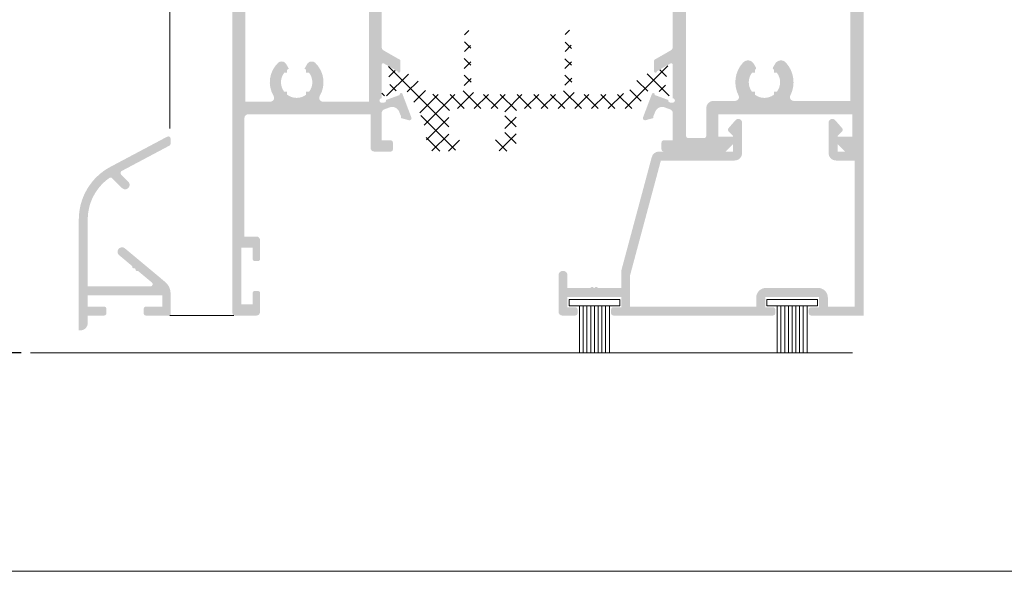
# Model space of a CAD drawing. Units: millimetres. Extents: x 2391 to 2811, y 3208 to 3505.
# Drawn here: x 2425 to 2491, y 3208 to 3245 of the extents above; entities that cross this region are included whole.
import ezdxf

# ---------------------------------------------------------------- set-up
doc = ezdxf.new("R2010")
doc.units = ezdxf.units.MM
doc.layers.add('LIMITES', color=141, linetype='Continuous', lineweight=9, plot=False)
doc.layers.add('PERFIL', color=7, linetype='Continuous', lineweight=9)
doc.layers.add('POLIAMIDA', color=7, linetype='Continuous', lineweight=18, true_color=0x70c82f)
doc.styles.add('TEXTO COTAS', font='arial.ttf', dxfattribs={"height": 2.1})
doc.dimstyles.new('ISO-25', dxfattribs={"dimtxt": 2.7, "dimasz": 2.7, "dimexe": 1.25, "dimexo": 0.625, "dimtad": 1, "dimtxsty": 'TEXTO COTAS', "dimcen": 2.7, "dimclrd": 256, "dimclre": 256, "dimadec": 0, "dimazin": 0, "dimtfac": 1, "dimtmove": 0, "dimatfit": 3, "dimfxl": 0, "dimarcsym": 0})

# ---------------------------------------------------------------- blocks, each defined once
blk = doc.blocks.new('*D99')
at = {"layer": 'DEFPOINTS', "color": 0}
for p in [(2434.733618202238, 3452.771589154287), (2423.649215590962, 3222.771589154287), (2425.390052417873, 3222.771589154287)]:
    blk.add_point(p, dxfattribs=at)
at = {"layer": 'PERFIL', "lineweight": -2}
for p, q in [((2434.108618202238, 3452.771589154287), (2422.399215590962, 3452.771589154287)), ((2423.649215590962, 3450.071589154287), (2423.649215590962, 3225.471589154287)), ((2424.765052417873, 3222.771589154287), (2422.399215590962, 3222.771589154287))]:
    blk.add_line(p, q, dxfattribs=at)
at = {"layer": 'PERFIL'}
for points in [[(2423.199215590962, 3450.071589154287), (2424.099215590962, 3450.071589154287), (2423.649215590962, 3452.771589154287)], [(2423.199215590962, 3225.471589154287), (2424.099215590962, 3225.471589154287), (2423.649215590962, 3222.771589154287)]]:
    blk.add_solid(points, dxfattribs=at)
at = {"layer": 'PERFIL', "color": 0, "insert": (2421.974215590961, 3337.771589154288), "char_height": 2.1, "attachment_point": 5, "rotation": 90, "style": 'TEXTO COTAS'}
blk.add_mtext('H', dxfattribs=at)

msp = doc.modelspace()

# ---------------------------------------------------------------- hatches: boundary and pattern name
at = {"ltscale": 0.1}
h = msp.add_hatch(color=256, dxfattribs=at)
edge = h.paths.add_edge_path(flags=16)
edge.add_line((2439.78374539177, 3239.62158267924), (2439.78374539177, 3272.921569816867))
edge.add_line((2439.78374539177, 3272.921569816867), (2441.473059751647, 3272.921569816867))
edge.add_arc((2441.473059751647, 3272.671569816865), 0.250000000000219, -30.80994736062962, 90.00000000002609, ccw=False)
edge.add_arc((2443.233745273107, 3271.621576248057), 1.800000000002984, 149.1900526393665, 226.032037325619)
edge.add_arc((2442.227074017811, 3270.577970487346), 0.3499999999935592, 226.0320373246616, 329.999999999142)
edge.add_line((2442.530182909126, 3270.402970487345), (2442.708745273107, 3270.712249574079))
edge.add_arc((2443.233745273107, 3271.621576248052), 1.050000000000386, 232.6925717158438, 240.0000000000071, ccw=False)
edge.add_line((2442.597349170039, 3270.786411593629), (2442.597349170039, 3270.985180144984))
edge.add_line((2442.597349170039, 3270.985180144984), (2442.398580618682, 3270.985180144984))
edge.add_arc((2443.233745273107, 3271.621576248052), 1.050000000000118, 142.692571715848, 217.307428284152, ccw=False)
edge.add_line((2442.398580618682, 3272.257972351119), (2442.597349170039, 3272.257972351119))
edge.add_line((2442.597349170039, 3272.257972351119), (2442.597349170039, 3272.456740902477))
edge.add_arc((2443.233745273107, 3271.621576248052), 1.049999999999893, 52.692571715838596, 127.3074282841614, ccw=False)
edge.add_line((2443.870141376175, 3272.456740902477), (2443.870141376175, 3272.257972351119))
edge.add_line((2443.870141376175, 3272.257972351119), (2444.068909927532, 3272.257972351119))
edge.add_arc((2443.233745273107, 3271.621576248052), 1.050000000000115, -37.307428284153616, 37.307428284150376, ccw=False)
edge.add_line((2444.068909927532, 3270.985180144984), (2443.870141376175, 3270.985180144984))
edge.add_line((2443.870141376175, 3270.985180144984), (2443.870141376175, 3270.786411593627))
edge.add_arc((2443.233745273109, 3271.621576248052), 1.049999999999067, 299.99999999998096, 307.30742828414566, ccw=False)
edge.add_line((2443.758745273107, 3270.712249574079), (2443.937307637087, 3270.402970487345))
edge.add_arc((2444.240416528403, 3270.577970487346), 0.3499999999933753, 210.0000000008142, 313.9679626753838)
edge.add_arc((2443.233745273109, 3271.621576248057), 1.800000000002525, 313.9679626744064, 390.8099473606639)
edge.add_arc((2444.994430794565, 3272.671569816865), 0.2499999999999965, 90, 210.8099473607144, ccw=False)
edge.add_line((2444.994430794565, 3272.921569816865), (2448.083745391769, 3272.921569816865))
edge.add_line((2448.083745391769, 3272.921569816865), (2448.083745391769, 3239.62158267924))
edge.add_line((2448.083745391769, 3239.62158267924), (2444.994430794565, 3239.62158267924))
edge.add_arc((2444.994430794565, 3239.87158267924), 0.2500000000000027, 149.190052639308, 270, ccw=False)
edge.add_arc((2443.233745273109, 3240.921576248049), 1.800000000002571, 329.190052639337, 406.0320373255925)
edge.add_arc((2444.240416528403, 3241.965182008759), 0.3499999999933716, 46.03203732461623, 149.9999999991857)
edge.add_line((2443.937307637087, 3242.14018200876), (2443.758745273107, 3241.830902922028))
edge.add_arc((2443.233745273108, 3240.921576248055), 1.049999999999455, 52.69257171583962, 60.00000000000949, ccw=False)
edge.add_line((2443.870141376175, 3241.756740902478), (2443.870141376175, 3241.557972351122))
edge.add_line((2443.870141376175, 3241.557972351122), (2444.068909927532, 3241.557972351122))
edge.add_arc((2443.233745273107, 3240.921576248053), 1.050000000000067, -37.307428284155606, 37.307428284147306, ccw=False)
edge.add_line((2444.068909927532, 3240.285180144986), (2443.870141376175, 3240.285180144986))
edge.add_line((2443.870141376175, 3240.285180144986), (2443.870141376175, 3240.08641159363))
edge.add_arc((2443.233745273107, 3240.921576248053), 1.049999999999841, 232.6925717158348, 307.30742828416516, ccw=False)
edge.add_line((2442.597349170039, 3240.08641159363), (2442.597349170039, 3240.285180144986))
edge.add_line((2442.597349170039, 3240.285180144986), (2442.398580618682, 3240.285180144986))
edge.add_arc((2443.233745273107, 3240.921576248053), 1.050000000000162, 142.6925717158499, 217.3074282841501, ccw=False)
edge.add_line((2442.398580618682, 3241.557972351122), (2442.597349170039, 3241.557972351122))
edge.add_line((2442.597349170039, 3241.557972351122), (2442.597349170039, 3241.756740902478))
edge.add_arc((2443.233745273107, 3240.921576248053), 1.049999999999861, 119.9999999999919, 127.30742828415899, ccw=False)
edge.add_line((2442.708745273107, 3241.830902922028), (2442.530182909126, 3242.14018200876))
edge.add_arc((2442.227074017811, 3241.965182008759), 0.3499999999935322, 30.00000000085794, 133.9679626753383)
edge.add_arc((2443.233745273106, 3240.921576248048), 1.80000000000285, 133.9679626743771, 210.8099473606363)
edge.add_arc((2441.473059751647, 3239.87158267924), 0.2500000000002192, -90.00000000002598, 30.80994736062962, ccw=False)
edge.add_line((2441.473059751647, 3239.62158267924), (2439.78374539177, 3239.62158267924))
edge = h.paths.add_edge_path()
edge.add_line((2440.78374539177, 3225.521589110426), (2440.78374539177, 3226.771589110426))
edge.add_arc((2440.633745391769, 3226.771589110426), 0.1500000000000909, 0, 90)
edge.add_line((2440.633745391769, 3226.921589110425), (2440.433745391769, 3226.921589110425))
edge.add_arc((2440.433745391769, 3226.771589110424), 0.1500000000000909, 90, 180)
edge.add_line((2440.28374539177, 3226.771589110424), (2440.28374539177, 3226.021589110426))
edge.add_line((2440.28374539177, 3226.021589110426), (2439.533737959257, 3226.021588614999))
edge.add_line((2439.533737959257, 3226.021588614999), (2439.533737959257, 3229.821588614998))
edge.add_line((2439.533737959257, 3229.821588614998), (2440.28374539177, 3229.821589110425))
edge.add_line((2440.28374539177, 3229.821589110425), (2440.28374539177, 3229.071589110425))
edge.add_arc((2440.433745391769, 3229.071589110425), 0.1500000000000909, 180, 270)
edge.add_line((2440.433745391769, 3228.921589110425), (2440.633745391769, 3228.921589110425))
edge.add_arc((2440.633745391769, 3229.071589110425), 0.1500000000000909, 270, 360)
edge.add_line((2440.78374539177, 3229.071589110425), (2440.78374539177, 3230.321589110425))
edge.add_arc((2440.53374539177, 3230.321589110425), 0.2499999999999949, 0, 89.99999999997395)
edge.add_line((2440.53374539177, 3230.571589110425), (2439.733745391768, 3230.571589110425))
edge.add_line((2439.733745391768, 3230.571589110425), (2439.733745391769, 3238.521589110426))
edge.add_arc((2439.983745391769, 3238.521589110426), 0.25, 90, 180, ccw=False)
edge.add_line((2439.983745391769, 3238.771589110426), (2448.183745391769, 3238.771589110426))
edge.add_line((2448.183745391769, 3238.771589110426), (2448.183745391769, 3236.521589110426))
edge.add_arc((2448.433745391769, 3236.521589110426), 0.25, 180, 270)
edge.add_line((2448.433745391769, 3236.271589110426), (2449.53374539177, 3236.271589110424))
edge.add_arc((2449.53374550383, 3236.421588998365), 0.1499998879392442, 269.9999571958616, 360.0000428040516)
edge.add_line((2449.683745391769, 3236.421589110425), (2449.683745391769, 3236.871589110424))
edge.add_arc((2449.53374550383, 3236.871589222485), 0.1499998879392443, 359.9999571959485, 450.0000428041384)
edge.add_line((2449.53374539177, 3237.021589110424), (2448.933745391769, 3237.021589110426))
edge.add_line((2448.933745391769, 3237.021589110426), (2448.933745391769, 3238.863842637519))
edge.add_arc((2449.183745391769, 3238.863842637519), 0.2499999999999563, 110.09332908265819, 180.0000000000261, ccw=False)
edge.add_line((2449.097857803267, 3239.09862620198), (2449.432258775498, 3239.220955433856))
edge.add_arc((2449.637028094431, 3238.764809047238), 0.5000000000003942, 16.288197989812772, 114.17585604983509, ccw=False)
edge.add_line((2450.116959636653, 3238.905043546486), (2450.233745391769, 3238.624757734208))
edge.add_line((2450.233745391769, 3238.624757734208), (2450.233745391769, 3238.517257734208))
edge.add_line((2450.233745391769, 3238.517257734208), (2450.743971919316, 3238.376945439132))
edge.add_arc((2450.783745391769, 3238.521576248053), 0.1500000000004263, 254.6237487514753, 361.2514152280172)
edge.add_line((2450.93370961496, 3238.524852184985), (2450.33319854469, 3240.110201410499))
edge.add_arc((2450.23374539177, 3240.099757734208), 0.1000000000005669, 5.994717041377435, 200.0715258645511)
edge.add_line((2450.13981889939, 3240.065438438915), (2449.231244371255, 3239.733459284404))
edge.add_arc((2449.083745391769, 3239.706181985236), 0.1499999999982735, -89.999999999544, 10.477457637958025, ccw=False)
edge.add_line((2449.083745391769, 3239.556181985238), (2449.083745391769, 3239.549757734207))
edge.add_line((2449.083745391769, 3239.549757734207), (2448.933745391769, 3239.549757734207))
edge.add_arc((2448.933745391769, 3239.699757734207), 0.1499999999998636, 90, 270, ccw=False)
edge.add_line((2448.933745391769, 3239.849757734208), (2448.933745391769, 3242.099757734208))
edge.add_line((2448.933745391769, 3242.099757734208), (2448.933872714917, 3242.099751303022))
edge.add_arc((2449.03374539177, 3242.094706660475), 0.1000000000000019, 58.13267545249079, 177.108405402226, ccw=False)
edge.add_line((2449.086540800285, 3242.179633951965), (2449.086573643059, 3242.179686783222))
edge.add_line((2449.086573643059, 3242.179686783222), (2449.983745479441, 3241.664896324332))
edge.add_arc((2450.083745391769, 3241.665028742586), 0.1000000000005878, 180.0758700931478, 359.9999999998697)
edge.add_line((2450.183745391769, 3241.665028742586), (2450.183745391769, 3242.356918872682))
edge.add_arc((2450.083745391769, 3242.35691887268), 0.1000000000005954, 1.302627975340198e-10, 61.69453482605682)
edge.add_line((2450.131162610916, 3242.444962085529), (2450.131053534875, 3242.445066392029))
edge.add_line((2450.131053534875, 3242.445066392029), (2449.059917792812, 3243.055789142738))
edge.add_arc((2449.183745391769, 3243.272968160456), 0.2499999999999788, 179.9999999999739, 240.3097797291449, ccw=False)
edge.add_line((2448.933745391769, 3243.272968160456), (2448.933745391769, 3269.270184335649))
edge.add_arc((2449.183745391769, 3269.270184335649), 0.2500000000000177, 119.6902202708421, 180, ccw=False)
edge.add_line((2449.059917792812, 3269.487363353367), (2450.131053534875, 3270.098086104078))
edge.add_line((2450.131053534875, 3270.098086104078), (2450.131162610916, 3270.098190410578))
edge.add_arc((2450.083745391769, 3270.186233623425), 0.1000000000004848, 298.3054651739475, 360)
edge.add_line((2450.183745391769, 3270.186233623425), (2450.183745391769, 3270.878123753521))
edge.add_arc((2450.083745391769, 3270.878123753521), 0.1000000000005878, 1.302627975340198e-10, 179.9241299068522)
edge.add_line((2449.983745479441, 3270.878256171775), (2449.086573643059, 3270.363465712885))
edge.add_line((2449.086573643059, 3270.363465712885), (2449.086540800285, 3270.363518544142))
edge.add_arc((2449.03374539177, 3270.448445835631), 0.1000000000000054, 182.891594597774, 301.8673245475092, ccw=False)
edge.add_line((2448.933872714917, 3270.443401193085), (2448.933745391769, 3270.443394761899))
edge.add_line((2448.933745391769, 3270.443394761899), (2448.933745391769, 3272.693394761899))
edge.add_arc((2448.933745391769, 3272.843394761898), 0.1499999999998636, 90, 270, ccw=False)
edge.add_line((2448.933745391769, 3272.993394761898), (2449.083745391769, 3272.993394761898))
edge.add_line((2449.083745391769, 3272.993394761898), (2449.083745391769, 3272.986970510867))
edge.add_arc((2449.083745391769, 3272.836970510869), 0.1499999999982736, -10.477457637958025, 89.99999999954412, ccw=False)
edge.add_line((2449.231244371255, 3272.809693211701), (2450.13981889939, 3272.47771405719))
edge.add_arc((2450.23374539177, 3272.443394761899), 0.1000000000005669, 159.9284741354489, 354.0052829586226)
edge.add_line((2450.33319854469, 3272.432951085606), (2450.93370961496, 3274.018300311122))
edge.add_arc((2450.783745391769, 3274.021576248052), 0.1500000000004315, 358.7485847719827, 465.3762512485247)
edge.add_line((2450.743971919316, 3274.166207056973), (2450.233745391769, 3274.025894761897))
edge.add_line((2450.233745391769, 3274.025894761897), (2450.233745391769, 3273.918394761899))
edge.add_line((2450.233745391769, 3273.918394761899), (2450.116959636653, 3273.638108949619))
edge.add_arc((2449.637028094431, 3273.778343448869), 0.5000000000003941, 245.8241439501649, 343.7118020101871, ccw=False)
edge.add_line((2449.432258775498, 3273.322197062249), (2449.097857803267, 3273.444526294127))
edge.add_arc((2449.183745391769, 3273.679309858588), 0.2499999999999469, 179.9999999999739, 249.90667091734178, ccw=False)
edge.add_line((2448.933745391769, 3273.679309858588), (2448.933745391769, 3275.521563385681))
edge.add_line((2448.933745391769, 3275.521563385681), (2449.53374539177, 3275.521563385681))
edge.add_arc((2449.53374550383, 3275.67156327362), 0.1499998879392442, 269.9999571958616, 360.0000428040516)
edge.add_line((2449.683745391769, 3275.671563385681), (2449.683745391769, 3276.121563385681))
edge.add_arc((2449.53374550383, 3276.121563497742), 0.1499998879392443, 359.9999571959485, 450.0000428041384)
edge.add_line((2449.53374539177, 3276.271563385681), (2448.433745391769, 3276.271563385681))
edge.add_arc((2448.433745391769, 3276.021563385681), 0.25, 90, 180)
edge.add_line((2448.183745391769, 3276.021563385681), (2448.183745391769, 3273.771563385679))
edge.add_line((2448.183745391769, 3273.771563385679), (2439.983745391769, 3273.771563385679))
edge.add_arc((2439.983745391769, 3274.021563385679), 0.25, 180, 270, ccw=False)
edge.add_line((2439.733745391769, 3274.021563385679), (2439.733745391768, 3281.97156338568))
edge.add_line((2439.733745391768, 3281.97156338568), (2440.53374539177, 3281.971563385682))
edge.add_arc((2440.53374539177, 3282.221563385682), 0.2499999999999949, 270.000000000026, 360)
edge.add_line((2440.78374539177, 3282.221563385682), (2440.78374539177, 3283.47156338568))
edge.add_arc((2440.633745391769, 3283.47156338568), 0.1500000000000909, 0, 90)
edge.add_line((2440.633745391769, 3283.621563385681), (2440.433745391769, 3283.621563385681))
edge.add_arc((2440.433745391769, 3283.47156338568), 0.1500000000000909, 90, 180)
edge.add_line((2440.28374539177, 3283.47156338568), (2440.28374539177, 3282.72156338568))
edge.add_line((2440.28374539177, 3282.72156338568), (2439.533737959257, 3282.721563881107))
edge.add_line((2439.533737959257, 3282.721563881107), (2439.533737959257, 3286.521563881106))
edge.add_line((2439.533737959257, 3286.521563881106), (2440.28374539177, 3286.521563385681))
edge.add_line((2440.28374539177, 3286.521563385681), (2440.28374539177, 3285.771563385681))
edge.add_arc((2440.433745391769, 3285.771563385681), 0.1500000000000909, 180, 270)
edge.add_line((2440.433745391769, 3285.621563385681), (2440.633745391769, 3285.621563385681))
edge.add_arc((2440.633745391769, 3285.771563385681), 0.1500000000000909, 270, 360)
edge.add_line((2440.78374539177, 3285.771563385681), (2440.78374539177, 3287.021563385681))
edge.add_arc((2440.533745578538, 3287.021563572449), 0.2499998132312578, 359.9999571957053, 450.0000428042948)
edge.add_line((2440.53374539177, 3287.271563385681), (2439.083745391769, 3287.271563385681))
edge.add_arc((2439.083745391769, 3287.121563385681), 0.1500000000000199, 89.99999999997829, 180)
edge.add_line((2438.933745391769, 3287.121563385681), (2438.933745391769, 3225.421589110425))
edge.add_arc((2439.083745391769, 3225.421589110425), 0.1500000000000874, 180, 269.9999999999565)
edge.add_line((2439.083745391769, 3225.271589110426), (2440.53374539177, 3225.271589110426))
edge.add_arc((2440.533745578538, 3225.521588923656), 0.249999813231265, 269.9999571957053, 360.0000428042948)
h = msp.add_hatch(color=256, dxfattribs=at)
edge = h.paths.add_edge_path(flags=16)
edge.add_line((2480.333745202238, 3239.671576291914), (2476.543336996463, 3239.671576291914))
edge.add_arc((2476.543336996464, 3239.921576291914), 0.249999999999567, 152.9643082105046, 269.9999999999348, ccw=False)
edge.add_arc((2474.583745202238, 3240.921576291914), 1.949999999999948, 332.9643082105839, 402.5423968762819)
edge.add_arc((2475.688911035004, 3241.935779665053), 0.4499999999999249, 42.54239687629436, 149.9999999999944)
edge.add_line((2475.299199603301, 3242.160779665054), (2475.15656716411, 3241.913733033567))
edge.add_arc((2475.243169704489, 3241.863733033565), 0.1000000000020468, 149.9999999987409, 235.0114580231974)
edge.add_arc((2474.58374520224, 3240.921576291913), 1.050000000001241, 52.69257171599918, 55.01145802461741, ccw=False)
edge.add_line((2475.220141305307, 3241.75674094634), (2475.220141305307, 3241.557972394984))
edge.add_line((2475.220141305307, 3241.557972394984), (2475.418909856663, 3241.557972394984))
edge.add_arc((2474.583745202238, 3240.921576291914), 1.049999999999998, -37.30742828415771, 37.307428284157595, ccw=False)
edge.add_line((2475.418909856663, 3240.285180188847), (2475.220141305307, 3240.285180188847))
edge.add_line((2475.220141305307, 3240.285180188847), (2475.220141305307, 3240.086411637491))
edge.add_arc((2474.583745202238, 3240.921576291914), 1.049999999999998, 232.6925717158423, 307.30742828415765, ccw=False)
edge.add_line((2473.94734909917, 3240.086411637491), (2473.94734909917, 3240.285180188847))
edge.add_line((2473.94734909917, 3240.285180188847), (2473.748580547814, 3240.285180188847))
edge.add_arc((2474.583745202238, 3240.921576291914), 1.049999999999998, 142.6925717158423, 217.3074282841577, ccw=False)
edge.add_line((2473.748580547814, 3241.557972394984), (2473.94734909917, 3241.557972394984))
edge.add_line((2473.94734909917, 3241.557972394984), (2473.94734909917, 3241.75674094634))
edge.add_arc((2474.583745202317, 3240.921576291976), 1.049999999999368, 124.9885419809653, 127.3074282895837, ccw=False)
edge.add_arc((2473.924320699988, 3241.863733033568), 0.1000000000000562, 304.9885419755645, 390.0000000000115)
edge.add_line((2474.010923240367, 3241.913733033567), (2473.868290801176, 3242.160779665054))
edge.add_arc((2473.478579369472, 3241.935779665053), 0.4499999999999892, 30.00000000000196, 137.4576031237105)
edge.add_arc((2474.583745202238, 3240.921576291916), 1.949999999999559, 137.4576031237352, 207.0356917894342)
edge.add_arc((2472.624153408013, 3239.921576291914), 0.250000000000016, -90.00000000001302, 27.035691789413022, ccw=False)
edge.add_line((2472.624153408013, 3239.671576291914), (2471.183745202238, 3239.671576291914))
edge.add_arc((2471.183745202238, 3239.171576291914), 0.4999999999999544, 89.99999999999349, 179.999999999987)
edge.add_line((2470.683745202238, 3239.171576291914), (2470.683745202238, 3237.321576291916))
edge.add_arc((2470.533745202238, 3237.321576291916), 0.1499999999999216, -89.99999999997829, 4.348521542851813e-11, ccw=False)
edge.add_line((2470.533745202238, 3237.171576291914), (2469.483745202239, 3237.171576291914))
edge.add_arc((2469.483745202239, 3237.321576291916), 0.1499999999999205, 179.9999999999565, 269.9999999999783, ccw=False)
edge.add_line((2469.333745202238, 3237.321576291916), (2469.333745202238, 3275.221576291915))
edge.add_arc((2469.483745202239, 3275.221576291915), 0.1499999999999772, 90, 180, ccw=False)
edge.add_line((2469.483745202239, 3275.371576291915), (2470.533745202238, 3275.371576291915))
edge.add_arc((2470.533745202238, 3275.221576291915), 0.1499999999999268, 0, 89.99999999997829, ccw=False)
edge.add_line((2470.683745202238, 3275.221576291915), (2470.683745202239, 3273.371576291915))
edge.add_arc((2471.183745202239, 3273.371576291915), 0.5000000000000163, 180, 270)
edge.add_line((2471.183745202239, 3272.871576291915), (2472.624153408013, 3272.871576291915))
edge.add_arc((2472.624153408013, 3272.621576291915), 0.2500000000000178, -27.035691789389773, 90.00000000001302, ccw=False)
edge.add_arc((2474.583745202239, 3271.621576291915), 1.94999999999968, 152.9643082105643, 222.5423968762603)
edge.add_arc((2473.478579369472, 3270.607372918776), 0.4500000000000605, 222.5423968762846, 330.0000000000016)
edge.add_line((2473.868290801176, 3270.382372918776), (2474.010923240367, 3270.629419550262))
edge.add_arc((2473.924320699989, 3270.679419550263), 0.09999999999997443, 330.0000000000285, 415.0114580244621)
edge.add_arc((2474.58374520232, 3271.621576291855), 1.050000000001186, 232.6925717102942, 235.0114580189122, ccw=False)
edge.add_line((2473.94734909917, 3270.78641163749), (2473.94734909917, 3270.985180188848))
edge.add_line((2473.94734909917, 3270.985180188848), (2473.748580547814, 3270.985180188848))
edge.add_arc((2474.583745202238, 3271.621576291915), 1.049999999999994, 142.6925717158423, 217.3074282841577, ccw=False)
edge.add_line((2473.748580547814, 3272.257972394983), (2473.94734909917, 3272.257972394983))
edge.add_line((2473.94734909917, 3272.257972394983), (2473.94734909917, 3272.45674094634))
edge.add_arc((2474.583745202238, 3271.621576291915), 1.050000000000002, 52.69257171584229, 127.30742828415771, ccw=False)
edge.add_line((2475.220141305307, 3272.45674094634), (2475.220141305307, 3272.257972394983))
edge.add_line((2475.220141305307, 3272.257972394983), (2475.418909856663, 3272.257972394983))
edge.add_arc((2474.583745202238, 3271.621576291915), 1.049999999999994, -37.30742828415771, 37.307428284157595, ccw=False)
edge.add_line((2475.418909856663, 3270.985180188848), (2475.220141305307, 3270.985180188848))
edge.add_line((2475.220141305307, 3270.985180188848), (2475.220141305307, 3270.78641163749))
edge.add_arc((2474.583745202237, 3271.621576291917), 1.050000000003045, 304.988541975505, 307.30742828412286, ccw=False)
edge.add_arc((2475.243169704489, 3270.679419550265), 0.1000000000019662, 124.9885419767759, 210.0000000012189)
edge.add_line((2475.15656716411, 3270.629419550262), (2475.299199603301, 3270.382372918776))
edge.add_arc((2475.688911035004, 3270.607372918776), 0.4499999999999218, 210.0000000000055, 317.4576031237056)
edge.add_arc((2474.583745202238, 3271.621576291915), 1.950000000000085, 317.457603123718, 387.0356917894147)
edge.add_arc((2476.543336996464, 3272.621576291915), 0.2499999999995688, 90.00000000006509, 207.0356917894954, ccw=False)
edge.add_line((2476.543336996463, 3272.871576291915), (2480.333745202238, 3272.871576291915))
edge.add_line((2480.333745202238, 3272.871576291915), (2480.333745202238, 3239.671576291914))
edge = h.paths.add_edge_path()
edge.add_arc((2467.283745202245, 3241.665028192931), 0.1000000000051796, 180, 359.9245005913191)
edge.add_line((2467.383745115432, 3241.664896421642), (2468.283976825109, 3242.181442559886))
edge.add_arc((2468.333745202238, 3242.094706704337), 0.09999999999997801, 0, 119.84687749147179, ccw=False)
edge.add_line((2468.433745202238, 3242.094706704337), (2468.433745202238, 3239.84975718455))
edge.add_arc((2468.43374520224, 3239.699757184552), 0.1499999999987267, -90.00000000028228, 90.00000000028223, ccw=False)
edge.add_line((2468.43374520224, 3239.549757184552), (2468.28374520224, 3239.549757184552))
edge.add_line((2468.28374520224, 3239.549757184552), (2468.283745202238, 3239.556181435585))
edge.add_arc((2468.28374520224, 3239.706181435582), 0.1499999999977078, 169.5223832323173, 269.9999999993921, ccw=False)
edge.add_line((2468.136246298513, 3239.733459144406), (2467.227671745614, 3240.065438307964))
edge.add_arc((2467.133745253234, 3240.099757603257), 0.1000000000005293, 339.9284741354377, 534.0052829585544)
edge.add_line((2467.034292100314, 3240.110201279548), (2466.433781030044, 3238.524852054034))
edge.add_arc((2466.583745253235, 3238.521576117103), 0.1499999999999917, 178.7485847718487, 285.376251248845)
edge.add_line((2466.623518725688, 3238.376945308181), (2467.133745253234, 3238.517257603257))
edge.add_line((2467.133745253234, 3238.517257603257), (2467.133745253234, 3238.624757603257))
edge.add_line((2467.133745253234, 3238.624757603257), (2467.25053100835, 3238.905043415535))
edge.add_arc((2467.730462550574, 3238.764808916287), 0.5000000000000459, 65.82414395016599, 163.7118020102173, ccw=False)
edge.add_line((2467.935231869504, 3239.220955302905), (2468.269418180779, 3239.098704597446))
edge.add_arc((2468.183530592276, 3238.863921032984), 0.2499999999999241, 0.006674183989616722, 69.9066709172962, ccw=False)
edge.add_line((2468.43353059058, 3238.863950154604), (2468.433745202238, 3237.021576291915))
edge.add_line((2468.433745202238, 3237.021576291915), (2467.833745202238, 3237.021576291915))
edge.add_arc((2467.833745090177, 3236.871576403976), 0.1499998879388464, 89.99995719570961, 180.0000428042687)
edge.add_line((2467.683745202238, 3236.871576291915), (2467.683745202238, 3236.421576291914))
edge.add_arc((2467.833745090177, 3236.421576179854), 0.1499998879388464, 179.9999571957313, 270.0000428042903)
edge.add_line((2467.833745202238, 3236.271576291915), (2471.983745202239, 3236.271576291915))
edge.add_line((2471.983745202239, 3236.271576291915), (2472.483745202239, 3236.771576291915))
edge.add_line((2472.483745202239, 3236.771576291915), (2472.483745202239, 3237.271576291915))
edge.add_line((2472.483745202239, 3237.271576291915), (2471.483745202239, 3237.271576291915))
edge.add_line((2471.483745202239, 3237.271576291915), (2471.483745202239, 3238.771576291915))
edge.add_line((2471.483745202239, 3238.771576291915), (2480.483745202239, 3238.771576291915))
edge.add_line((2480.483745202239, 3238.771576291915), (2480.483745202239, 3237.271576291915))
edge.add_line((2480.483745202239, 3237.271576291915), (2479.483745202239, 3237.271576291915))
edge.add_line((2479.483745202239, 3237.271576291915), (2479.483745202239, 3236.771576291915))
edge.add_line((2479.483745202239, 3236.771576291915), (2479.983745202239, 3236.271576291915))
edge.add_line((2479.983745202239, 3236.271576291915), (2481.233745202239, 3236.271576291915))
edge.add_line((2481.233745202239, 3236.271576291915), (2481.233745202239, 3276.271576291915))
edge.add_line((2481.233745202239, 3276.271576291915), (2479.983745202239, 3276.271576291915))
edge.add_line((2479.983745202239, 3276.271576291915), (2479.483745202239, 3275.771576291915))
edge.add_line((2479.483745202239, 3275.771576291915), (2479.483745202239, 3275.271576291915))
edge.add_line((2479.483745202239, 3275.271576291915), (2480.483745202239, 3275.271576291915))
edge.add_line((2480.483745202239, 3275.271576291915), (2480.483745202239, 3273.771576291915))
edge.add_line((2480.483745202239, 3273.771576291915), (2471.483745202239, 3273.771576291915))
edge.add_line((2471.483745202239, 3273.771576291915), (2471.483745202239, 3275.271576291915))
edge.add_line((2471.483745202239, 3275.271576291915), (2472.483745202239, 3275.271576291915))
edge.add_line((2472.483745202239, 3275.271576291915), (2472.483745202239, 3275.771576291915))
edge.add_line((2472.483745202239, 3275.771576291915), (2471.983745202239, 3276.271576291915))
edge.add_line((2471.983745202239, 3276.271576291915), (2467.833745202238, 3276.271576291915))
edge.add_arc((2467.833745090177, 3276.121576403976), 0.1499998879388464, 89.99995719570961, 180.0000428042687)
edge.add_line((2467.683745202238, 3276.121576291915), (2467.683745202238, 3275.671576291914))
edge.add_arc((2467.833745090177, 3275.671576179854), 0.1499998879388464, 179.9999571957313, 270.0000428042903)
edge.add_line((2467.833745202238, 3275.521576291915), (2468.433745202238, 3275.521576291915))
edge.add_line((2468.433745202238, 3275.521576291915), (2468.43353059058, 3273.679202429225))
edge.add_arc((2468.183530592276, 3273.679231550847), 0.249999999999924, 290.0933290827038, 359.9933258160104, ccw=False)
edge.add_line((2468.269418180779, 3273.444447986386), (2467.935231869504, 3273.322197280925))
edge.add_arc((2467.730462550574, 3273.778343667542), 0.5000000000000416, 196.2881979897827, 294.17585604983395, ccw=False)
edge.add_line((2467.25053100835, 3273.638109168295), (2467.133745253234, 3273.918394980572))
edge.add_line((2467.133745253234, 3273.918394980572), (2467.133745253234, 3274.025894980573))
edge.add_line((2467.133745253234, 3274.025894980573), (2466.623518725688, 3274.166207275649))
edge.add_arc((2466.583745253235, 3274.021576466727), 0.1500000000000501, 74.62374875118742, 181.2514152281508)
edge.add_line((2466.433781030044, 3274.018300529797), (2467.034292100314, 3272.432951304282))
edge.add_arc((2467.133745253234, 3272.443394980572), 0.1000000000005293, 185.9947170414456, 380.0715258645623)
edge.add_line((2467.227671745614, 3272.477714275865), (2468.136246298513, 3272.809693439424))
edge.add_arc((2468.28374520224, 3272.836971148247), 0.1499999999977675, 90.0000000006296, 190.4776167676788, ccw=False)
edge.add_line((2468.283745202238, 3272.986971148245), (2468.28374520224, 3272.993395399277))
edge.add_line((2468.28374520224, 3272.993395399277), (2468.43374520224, 3272.993395399277))
edge.add_arc((2468.43374520224, 3272.843395399279), 0.1499999999987267, -90.00000000028228, 90.00000000028223, ccw=False)
edge.add_line((2468.433745202238, 3272.69339539928), (2468.433745202238, 3270.448445879493))
edge.add_arc((2468.333745202238, 3270.448445879493), 0.099999999999978, -119.84687749147179, 0, ccw=False)
edge.add_line((2468.283976825109, 3270.361710023943), (2467.383745115432, 3270.878256162187))
edge.add_arc((2467.283745202245, 3270.8781243909), 0.1000000000051796, 0.07549940861576697, 180)
edge.add_line((2467.18374520224, 3270.8781243909), (2467.183745202238, 3270.186233713161))
edge.add_arc((2467.283745202238, 3270.186233713159), 0.1000000000000242, 179.9999999998697, 240.1531318718615)
edge.add_line((2467.233976839284, 3270.099497849477), (2468.308166110725, 3269.483136405649))
edge.add_arc((2468.183745202238, 3269.266296747072), 0.2500000000000458, -1.1368683772161603e-13, 60.15313158163639, ccw=False)
edge.add_line((2468.433745202238, 3269.266296747072), (2468.433745202238, 3256.554114604608))
edge.add_arc((2468.353745202238, 3256.554114604608), 0.0800000000000679, 314.9999999999424, 359.9999999999186, ccw=False)
edge.add_line((2468.410313744733, 3256.497546062112), (2468.382176659743, 3256.469408977122))
edge.add_arc((2468.438745202239, 3256.412840434627), 0.08000000000007822, 135.0000000000288, 224.9999999999137)
edge.add_line((2468.382176659743, 3256.356271892132), (2468.410313744733, 3256.328134807142))
edge.add_arc((2468.353745202238, 3256.271566264648), 0.07999999999988729, -45.00000000005758, 45.000000000000114, ccw=False)
edge.add_line((2468.410313744733, 3256.214997722153), (2468.382176659743, 3256.186860637163))
edge.add_arc((2468.438745202239, 3256.130292094668), 0.07999999999998778, 135.0000000001152, 225)
edge.add_line((2468.382176659743, 3256.073723552172), (2468.410313744733, 3256.045586467183))
edge.add_arc((2468.353745202238, 3255.989017924687), 0.08000000000014862, 0, 44.99999999988478, ccw=False)
edge.add_line((2468.433745202238, 3255.989017924687), (2468.433745202238, 3243.276855836757))
edge.add_arc((2468.183745202238, 3243.276855836757), 0.2500000000000458, -60.15313158163639, 0, ccw=False)
edge.add_line((2468.308166110725, 3243.060016178181), (2467.233976839284, 3242.443654734353))
edge.add_arc((2467.283745202238, 3242.35691887067), 0.09999999999992602, 119.8468681281145, 180.0000000001303)
edge.add_line((2467.183745202238, 3242.35691887067), (2467.18374520224, 3241.665028192931))
h = msp.add_hatch(color=256)
edge = h.paths.add_edge_path()
edge.add_line((2463.25698607109, 3227.173144834409), (2463.2288489861, 3227.14500774942))
edge.add_arc((2463.172280443605, 3227.201576291915), 0.07999999999996768, 224.9999999999856, 315.0000000000144, ccw=False)
edge.add_line((2463.11571190111, 3227.14500774942), (2463.08757481612, 3227.173144834409))
edge.add_arc((2463.031006273625, 3227.116576291916), 0.08000000000002795, 45.00000000002879, 134.9999999999712)
edge.add_line((2462.97443773113, 3227.173144834409), (2462.946300646141, 3227.14500774942))
edge.add_arc((2462.889732103645, 3227.201576291915), 0.08000000000038589, 270.0000000000814, 315.00000000005576, ccw=False)
edge.add_line((2462.889732103645, 3227.121576291915), (2461.383745202239, 3227.121576291915))
edge.add_line((2461.383745202239, 3227.121576291915), (2461.383745202239, 3227.971576291915))
edge.add_arc((2461.083745202238, 3227.971576291915), 0.2999999999998408, 0, 180)
edge.add_line((2460.783745202238, 3227.971576291915), (2460.783745202238, 3225.521576291915))
edge.add_arc((2461.033745202238, 3225.521576291915), 0.25, 180, 270)
edge.add_line((2461.033745202238, 3225.271576291915), (2461.908745202238, 3225.271576291915))
edge.add_arc((2461.908745202238, 3225.421576291914), 0.1500000000000057, 270, 360.0000000000325)
edge.add_line((2462.058745202238, 3225.421576291914), (2462.058745202238, 3225.671576291914))
edge.add_arc((2461.908745202238, 3225.671576291914), 0.1500000000000056, 359.9999999999674, 450)
edge.add_line((2461.908745202238, 3225.821576291916), (2461.383745202239, 3225.821576291916))
edge.add_line((2461.383745202239, 3225.821576291916), (2461.383745202239, 3226.521576291915))
edge.add_line((2461.383745202239, 3226.521576291915), (2464.983745202239, 3226.521576291915))
edge.add_line((2464.983745202239, 3226.521576291915), (2464.983745202239, 3225.821576291916))
edge.add_line((2464.983745202239, 3225.821576291916), (2464.458745202238, 3225.821576291916))
edge.add_arc((2464.458745202238, 3225.671576291914), 0.1499999999999915, 90, 180.000000000038)
edge.add_line((2464.308745202238, 3225.671576291914), (2464.308745202238, 3225.421576291914))
edge.add_arc((2464.458745202238, 3225.421576291914), 0.1500000000001193, 180.0000000000109, 270)
edge.add_line((2464.458745202238, 3225.271576291915), (2475.158745202238, 3225.271576291915))
edge.add_arc((2475.158745202238, 3225.421576291914), 0.1500000000000625, 270.0000000000434, 360.0000000000109)
edge.add_line((2475.308745202239, 3225.421576291914), (2475.308745202239, 3225.671576291914))
edge.add_arc((2475.158745202238, 3225.671576291914), 0.1499999999999915, 359.999999999962, 450)
edge.add_line((2475.158745202238, 3225.821576291916), (2474.633745202239, 3225.821576291916))
edge.add_line((2474.633745202239, 3225.821576291916), (2474.633745202239, 3226.521576291915))
edge.add_line((2474.633745202239, 3226.521576291915), (2478.233745202238, 3226.521576291915))
edge.add_line((2478.233745202238, 3226.521576291915), (2478.233745202238, 3225.821576291916))
edge.add_line((2478.233745202238, 3225.821576291916), (2477.708745202238, 3225.821576291916))
edge.add_arc((2477.708745202238, 3225.671576291914), 0.1500000000000625, 90.00000000004343, 180.0000000000109)
edge.add_line((2477.558745202239, 3225.671576291914), (2477.558745202239, 3225.421576291914))
edge.add_arc((2477.708745202238, 3225.421576291914), 0.1500000000000625, 179.9999999999891, 269.9999999999566)
edge.add_line((2477.708745202238, 3225.271576291915), (2481.233745202239, 3225.271576291915))
edge.add_line((2481.233745202239, 3225.271576291915), (2481.233745202239, 3236.271576291915))
edge.add_line((2481.233745202239, 3236.271576291915), (2479.483745202239, 3236.271576291915))
edge.add_line((2479.483745202239, 3236.271576291915), (2479.483745202239, 3237.321576291916))
edge.add_line((2479.483745202239, 3237.321576291916), (2479.789811219417, 3237.627642309094))
edge.add_arc((2479.683745202238, 3237.733708326271), 0.1500000000000057, 314.9999999999587, 400.9966043068633)
edge.add_line((2479.796957471375, 3237.832110471151), (2479.322432317466, 3238.378054561107))
edge.add_arc((2479.133745202239, 3238.214050986306), 0.250000000000011, 40.99660430686561, 180)
edge.add_line((2478.883745202239, 3238.214050986306), (2478.883745202239, 3236.171576291914))
edge.add_arc((2479.383745202239, 3236.171576291914), 0.4999999999999999, 180, 270)
edge.add_line((2479.383745202239, 3235.671576291914), (2480.633745202239, 3235.671576291914))
edge.add_line((2480.633745202239, 3235.671576291914), (2480.633745202238, 3225.871576291915))
edge.add_line((2480.633745202238, 3225.871576291915), (2478.833745202238, 3225.871576291915))
edge.add_line((2478.833745202238, 3225.871576291915), (2478.833745202237, 3226.471576291915))
edge.add_arc((2478.183745202238, 3226.471576291915), 0.6499999999999773, 1.001238613724715e-11, 90)
edge.add_line((2478.183745202238, 3227.121576291915), (2474.683745202238, 3227.121576291915))
edge.add_arc((2474.683745202238, 3226.471576291915), 0.6500000000003183, 89.99999999997998, 179.99999999998)
edge.add_line((2474.033745202238, 3226.471576291915), (2474.033745202238, 3225.871576291915))
edge.add_line((2474.033745202238, 3225.871576291915), (2465.583745202238, 3225.871576291915))
edge.add_line((2465.583745202238, 3225.871576291915), (2465.583745202238, 3227.984973751538))
edge.add_line((2465.583745202238, 3227.984973751538), (2467.643364145471, 3235.671576291914))
edge.add_line((2467.643364145471, 3235.671576291914), (2472.583745202237, 3235.671576291914))
edge.add_arc((2472.583745202237, 3236.171576291914), 0.4999999999999999, 270, 360)
edge.add_line((2473.083745202237, 3236.171576291914), (2473.083745202237, 3238.214050986306))
edge.add_arc((2472.833745202237, 3238.214050986306), 0.250000000000011, 0, 139.0033956931344)
edge.add_line((2472.645058087011, 3238.378054561107), (2472.170532933102, 3237.832110471151))
edge.add_arc((2472.283745202238, 3237.733708326271), 0.1499999999999609, 139.0033956930621, 225.0000000000555)
edge.add_line((2472.17767918506, 3237.627642309094), (2472.483745202239, 3237.321576291916))
edge.add_line((2472.483745202239, 3237.321576291916), (2472.483745202239, 3236.271576291915))
edge.add_line((2472.483745202239, 3236.271576291915), (2467.514867637653, 3236.271576291915))
edge.add_arc((2467.514867637653, 3235.771576291915), 0.4999999999999971, 90.00000000000001, 164.9999999999933)
edge.add_line((2467.031904724509, 3235.900985814466), (2464.983745202238, 3228.257150415346))
edge.add_line((2464.983745202238, 3228.257150415346), (2464.983745202238, 3227.121576291915))
edge.add_line((2464.983745202238, 3227.121576291915), (2463.454828783565, 3227.121576291915))
edge.add_arc((2463.454828783565, 3227.201576291915), 0.08000000000056579, 225.0000000000504, 270, ccw=False)
edge.add_line((2463.398260241069, 3227.14500774942), (2463.370123156079, 3227.173144834409))
edge.add_arc((2463.313554613584, 3227.116576291916), 0.079999999999827, 44.99999999997122, 135.0000000000863)
at = {"layer": 'PERFIL'}
h = msp.add_hatch(color=256, dxfattribs=at)
edge = h.paths.add_edge_path()
edge.add_line((2429.233617879091, 3225.271589154287), (2430.333617879091, 3225.271589154287))
edge.add_arc((2430.333617879091, 3225.421589154287), 0.1499999999999488, 270, 360.0000000000543)
edge.add_line((2430.483617879091, 3225.421589154287), (2430.483617879091, 3225.721589154286))
edge.add_arc((2430.333617879091, 3225.721589154288), 0.1500000000000909, 359.9999999999349, 450)
edge.add_line((2430.333617879091, 3225.871589154287), (2429.233617879091, 3225.871589154287))
edge.add_line((2429.233617879091, 3225.871589154287), (2429.233617879091, 3226.621589154287))
edge.add_line((2429.233617879091, 3226.621589154287), (2434.233617879091, 3226.621589154287))
edge.add_line((2434.233617879091, 3226.621589154287), (2434.233617879091, 3225.871589154287))
edge.add_line((2434.233617879091, 3225.871589154287), (2433.13361787909, 3225.871589154287))
edge.add_arc((2433.13361787909, 3225.721589154286), 0.1500000000000909, 90, 180)
edge.add_line((2432.983617879091, 3225.721589154286), (2432.983617879091, 3225.421589154286))
edge.add_arc((2433.13361787909, 3225.421589154287), 0.1500000000000909, 180.0000000000109, 270)
edge.add_line((2433.13361787909, 3225.271589154287), (2434.78361787909, 3225.271589154287))
edge.add_line((2434.783617879091, 3225.271589154287), (2434.783617879091, 3226.75396076636))
edge.add_arc((2433.783617879091, 3226.753960766359), 1, 9.770663981455924e-12, 50.12425051811692)
edge.add_line((2434.4247427495, 3227.521397343897), (2431.724085198237, 3229.777556058837))
edge.add_arc((2431.531747737115, 3229.547325085574), 0.3000000000000304, 50.12425051809129, 230.1242505181254)
edge.add_line((2431.339410275993, 3229.317094112314), (2432.189415719472, 3228.606990312536))
edge.add_arc((2432.137992710696, 3228.545706757086), 0.07999999999993027, 4.999999999923887, 49.9999999998563, ccw=False)
edge.add_line((2432.217688286543, 3228.552679216506), (2432.221156374541, 3228.5130387893))
edge.add_arc((2432.300851950388, 3228.52001124872), 0.08000000000004168, 184.999999999998, 274.9999999999795)
edge.add_line((2432.307824409807, 3228.440315672872), (2432.347464837013, 3228.44378376087))
edge.add_arc((2432.354437296434, 3228.364088185023), 0.07999999999999248, 4.999999999984823, 95.00000000006241, ccw=False)
edge.add_line((2432.434132872281, 3228.371060644442), (2432.437600960279, 3228.331420217236))
edge.add_arc((2432.517296536126, 3228.338392676657), 0.08000000000005407, 185.0000000000994, 274.9999999999777)
edge.add_line((2432.524268995546, 3228.25869710081), (2432.563909422752, 3228.262165188808))
edge.add_arc((2432.570881882172, 3228.182469612959), 0.08000000000050213, 50.00000000004252, 95.00000000003041, ccw=False)
edge.add_line((2432.622304890947, 3228.243753168409), (2433.530415330266, 3227.486704640917))
edge.add_arc((2433.434246599706, 3227.371589154287), 0.1499999999998875, -90.00000000004343, 50.124250518192014, ccw=False)
edge.add_line((2433.434246599706, 3227.221589154288), (2429.233617879091, 3227.221589154288))
edge.add_line((2429.233617879091, 3227.221589154288), (2429.233617879091, 3231.71601067655))
edge.add_arc((2432.63361787909, 3231.716010676548), 3.400000000000091, 125.05916274358819, 180.0000000000019, ccw=False)
edge.add_arc((2430.76674646274, 3234.376328536281), 0.1499999999999452, 44.999999999969305, 125.05916274350119, ccw=False)
edge.add_line((2430.872812479919, 3234.482394553459), (2431.527925798432, 3233.827281234947))
edge.add_arc((2431.740057832787, 3234.039413269302), 0.2999999999999542, 225, 405.0000000000306)
edge.add_line((2431.952189867143, 3234.251545303658), (2431.47342633272, 3234.730308838082))
edge.add_arc((2431.579492349897, 3234.836374855261), 0.1500000000000776, 117.9999999999834, 225.0000000000077, ccw=False)
edge.add_line((2431.50907161548, 3234.96881699419), (2434.704038613509, 3236.667611080889))
edge.add_arc((2434.63361787909, 3236.800053219817), 0.1500000000000537, 297.9999999999936, 360.0000000000109)
edge.add_line((2434.78361787909, 3236.800053219817), (2434.78361787909, 3237.139824235023))
edge.add_arc((2434.63361787909, 3237.139824235025), 0.1500000000000909, 3.256887993816666e-11, 117.9999999999654)
edge.add_line((2434.563197144672, 3237.272266373954), (2430.755731627948, 3235.247801047985))
edge.add_arc((2432.63361787909, 3231.716010676548), 4.000000000000084, 117.9999999999989, 179.9999999999988)
edge.add_line((2428.63361787909, 3231.716010676548), (2428.63361787909, 3224.271589154287))
edge.add_line((2428.63361787909, 3224.271589154287), (2428.733617879091, 3224.271589154287))
edge.add_arc((2428.733617879091, 3224.771589154287), 0.5, 270, 360)
edge.add_line((2429.233617879091, 3224.771589154287), (2429.233617879091, 3225.271589154287))
at = {"layer": 'POLIAMIDA'}
h = msp.add_hatch(dxfattribs=at)
h.set_pattern_fill('ANSI37', color=256, scale=0.25, angle=-180, style=0)
h.set_pattern_definition([(315, (2549.654802077836, 3024.969355075903), (-0.561266007566822, -0.5612660075668221), []), (225, (2549.654802077836, 3024.969355075903), (-0.5612660075668221, 0.561266007566822), [])])
edge = h.paths.add_edge_path()
edge.add_arc((2449.308745202238, 3241.012264209256), 0.3, -118.95320962323308, 118.95622756856841, ccw=False)
edge.add_line((2449.16351664108, 3240.749759609251), (2449.083745552238, 3240.749759609257))
edge.add_arc((2449.083745552238, 3240.599759259256), 0.149999999999821, 90.00000000007056, 179.9999990000811)
edge.add_line((2448.933745552239, 3240.599759261874), (2448.933745202238, 3240.199764209256))
edge.add_arc((2449.133745202239, 3240.199764209256), 0.200000000000017, 179.9999999999919, 269.9999999999919)
edge.add_line((2449.133745202239, 3239.999764209255), (2449.280636489974, 3239.999764209255))
edge.add_arc((2449.280636489974, 3240.099764209256), 0.09999999999993182, 270.0000000001465, 299.9999925381198)
edge.add_line((2449.330636478695, 3240.013161662366), (2449.962498064497, 3240.377967009296))
edge.add_arc((2450.237498002462, 3239.901653001398), 0.5500000000002483, 32.00000000001688, 119.999992537933, ccw=False)
edge.add_line((2450.703924455349, 3240.193108596727), (2451.174201419605, 3239.440508132615))
edge.add_arc((2446.933960938822, 3236.79091181145), 4.999999999999893, 1.1101519703515805e-10, 31.99999999999079, ccw=False)
edge.add_line((2451.933960938821, 3236.790911811461), (2451.933960938822, 3236.718640095622))
edge.add_arc((2452.033960938822, 3236.718640095622), 0.09999999999981456, 180.0000000002117, 225.0000000003051)
edge.add_line((2451.963250260704, 3236.647929417503), (2452.27967161694, 3236.331508061265))
edge.add_arc((2452.350382295059, 3236.402218739384), 0.0999999999999469, 224.9999999999539, 270.0000000000488)
edge.add_line((2452.350382295059, 3236.302218739384), (2453.767539582585, 3236.302218739384))
edge.add_arc((2453.767539582585, 3236.402218739384), 0.09999999999998953, 270.0000000000081, 315.0000000000979)
edge.add_line((2453.838250260703, 3236.331508061265), (2454.15467161694, 3236.647929417503))
edge.add_arc((2454.083960938822, 3236.718640095622), 0.09999999999994685, 315.0000000001439, 360.0000000000489)
edge.add_line((2454.183960938821, 3236.718640095622), (2454.183960938822, 3236.952218739384))
edge.add_arc((2454.083960938823, 3236.952218739384), 0.09999999999993747, 1.627807885973028e-11, 90.00000000001629)
edge.add_line((2454.083960938823, 3237.052218739384), (2453.533960938822, 3237.052218739384))
edge.add_arc((2453.533960938822, 3237.152218739384), 0.1000000000001791, 180.000000000114, 270.00000000010584, ccw=False)
edge.add_line((2453.433960938821, 3237.152218739384), (2453.433960938821, 3238.899985969558))
edge.add_arc((2453.683960938821, 3238.899985969558), 0.25, 90, 180, ccw=False)
edge.add_line((2453.683960938821, 3239.149985969558), (2456.933960938821, 3239.149985969558))
edge.add_arc((2456.933960938821, 3238.899985969558), 0.25, 0, 90, ccw=False)
edge.add_line((2457.183960938821, 3238.899985969558), (2457.183960938821, 3237.152218739384))
edge.add_arc((2457.083960938822, 3237.152218739384), 0.0999999999997243, -89.99999999984527, 1.4648549040430225e-10, ccw=False)
edge.add_line((2457.083960938823, 3237.052218739384), (2456.533960938822, 3237.052218739384))
edge.add_arc((2456.533960938822, 3236.952218739384), 0.09999999999993747, 89.99999999998371, 179.9999999999837)
edge.add_line((2456.433960938822, 3236.952218739384), (2456.433960938821, 3236.718640095622))
edge.add_arc((2456.533960938822, 3236.718640095622), 0.1000000000001742, 180.0000000002605, 225.0000000001669)
edge.add_line((2456.463250260703, 3236.647929417503), (2456.77967161694, 3236.331508061265))
edge.add_arc((2456.850382295059, 3236.402218739384), 0.09999999999998953, 224.9999999999021, 269.9999999999919)
edge.add_line((2456.850382295059, 3236.302218739384), (2457.833960938823, 3236.302218739384))
edge.add_arc((2457.833960938823, 3236.402218739384), 0.09999999999993747, 269.9999999999837, 359.9999999999837)
edge.add_line((2457.933960938822, 3236.402218739384), (2457.933960938821, 3238.899985969558))
edge.add_arc((2458.183960938821, 3238.899985969558), 0.25, 90, 180, ccw=False)
edge.add_line((2458.183960938821, 3239.149985969558), (2459.43374520224, 3239.149985969558))
edge.add_line((2459.43374520224, 3239.149985969558), (2465.7345960634, 3239.149985969558))
edge.add_arc((2465.7345960634, 3239.649985969558), 0.4999999999999893, 270.0000000000016, 328.0000000000131)
edge.add_line((2466.158620111478, 3239.385026337441), (2466.663565949128, 3240.193108596727))
edge.add_arc((2467.129992402014, 3239.901653001398), 0.5500000000000148, 60.000007462097415, 148.0000000000035, ccw=False)
edge.add_line((2467.404992339979, 3240.377967009296), (2468.03685392578, 3240.013161662366))
edge.add_arc((2468.086853914502, 3240.099764209256), 0.1000000000000253, 240.0000074618986, 270.0000000000977)
edge.add_line((2468.086853914502, 3239.999764209255), (2468.233745202239, 3239.999764209255))
edge.add_arc((2468.233745202239, 3240.199764209256), 0.200000000000017, 270.0000000000081, 360.0000000000081)
edge.add_line((2468.433745202238, 3240.199764209256), (2468.433745202238, 3240.599759259256))
edge.add_arc((2468.283744852238, 3240.599759259256), 0.15, 0, 90)
edge.add_line((2468.283744852238, 3240.749759259256), (2468.203973763394, 3240.749759609257))
edge.add_arc((2468.058745202238, 3241.012264209256), 0.3, 61.0437724315118, 298.953209623166, ccw=False)
edge.add_line((2468.203987590121, 3241.274761159261), (2468.283744852238, 3241.274761159255))
edge.add_arc((2468.283744852238, 3241.424761159257), 0.15, 270, 360.0000009999949)
edge.add_line((2468.433744852239, 3241.424761161874), (2468.433745202238, 3241.824763809257))
edge.add_arc((2468.233745202239, 3241.824763809257), 0.2, 0, 90)
edge.add_line((2468.233745202239, 3242.024763809256), (2468.08685392815, 3242.024763809256))
edge.add_arc((2468.08685392815, 3241.924763809255), 0.1, 90, 120.0000071298478)
edge.add_line((2468.036853917373, 3242.011366343412), (2467.374040734262, 3241.628690863749))
edge.add_arc((2467.124040680379, 3242.061703534534), 0.5, 271.3567138775706, 300.00000712968904, ccw=False)
edge.add_arc((2467.171394503208, 3240.062264209255), 1.5, 91.3567138775184, 147.9999999999983)
edge.add_line((2465.899322358974, 3240.857143105605), (2465.793490689949, 3240.687777031397))
edge.add_arc((2464.733430569753, 3241.350176111688), 1.25, 270.004236764784, 328.00000000000244, ccw=False)
edge.add_line((2464.733523001622, 3240.100176115106), (2462.1733740658, 3240.099986615149))
edge.add_arc((2462.173528520556, 3240.600178936288), 0.5001923449841339, 180.6606557126078, 269.982307594488, ccw=False)
edge.add_line((2461.673369426774, 3240.59441153753), (2461.632078535573, 3244.224985969559))
edge.add_arc((2461.432078535573, 3244.224985969559), 0.2, 0, 180)
edge.add_line((2461.232078535573, 3244.224985969559), (2461.194935683862, 3240.594870949716))
edge.add_arc((2460.694961854579, 3240.599986615115), 0.5, 270.0000070399849, 359.4137776985586, ccw=False)
edge.add_line((2460.694961916014, 3240.099986615115), (2455.432933775745, 3240.099985968564))
edge.add_arc((2455.43293371431, 3240.599985968564), 0.5, 180.776686711754, 270.0000070399849, ccw=False)
edge.add_line((2454.932979653131, 3240.593208305955), (2454.883745202239, 3244.224985969559))
edge.add_arc((2454.683745202238, 3244.224985969559), 0.2, 0, 180)
edge.add_line((2454.483745202237, 3244.224985969559), (2454.451393730875, 3240.595529353916))
edge.add_arc((2453.951413592692, 3240.599985969557), 0.5, 270, 359.48930270342873, ccw=False)
edge.add_line((2453.951413592692, 3240.099985969557), (2452.62596681719, 3240.099985969557))
edge.add_arc((2452.62596681719, 3241.349985969557), 1.25, 207.9215679342911, 270, ccw=False)
edge.add_arc((2450.196095901267, 3240.062264209255), 1.5, 27.92156793429003, 88.64328612248158)
edge.add_arc((2450.243449724096, 3242.061703534534), 0.5, 239.9999928703102, 268.6432861224816, ccw=False)
edge.add_line((2449.993449670214, 3241.628690863749), (2449.330636487103, 3242.011366343412))
edge.add_arc((2449.280636476326, 3241.924763809255), 0.1, 59.99999287016254, 90)
edge.add_line((2449.280636476326, 3242.024763809256), (2449.133745202239, 3242.024763809256))
edge.add_arc((2449.133745202239, 3241.824763809257), 0.2, 90, 180)
edge.add_line((2448.933745202238, 3241.824763809257), (2448.933745202238, 3241.424761159255))
edge.add_arc((2449.083745552238, 3241.424761159257), 0.15, 180.0000000000868, 269.9999950001992)
edge.add_line((2449.083745539149, 3241.274761159255), (2449.163502814354, 3241.274761159261))

# ---------------------------------------------------------------- linework, layer by layer
at = {"layer": 'LIMITES', "color": 151}
msp.add_lwpolyline([(2390.602071601214, 3505.110221680791), (2390.602071601214, 3208.110221680791), (2810.64492874407, 3208.110221680791), (2810.64492874407, 3505.110221680791)], close=True, dxfattribs=at)
at = {"layer": 'PERFIL'}
for p, q in [((2434.733618202238, 3237.816333452531), (2434.733618202237, 3336.771589154288)), ((2462.190006023816, 3225.914004257091), (2462.190006023816, 3222.771589154287)), ((2462.440006023816, 3225.914004257091), (2462.440006023816, 3222.771589154287)), ((2462.690006023816, 3225.914004257091), (2462.690006023816, 3222.771589154287)), ((2462.940006023816, 3225.914004257091), (2462.940006023816, 3222.771589154287)), ((2463.190006023816, 3225.914004257091), (2463.190006023816, 3222.771589154287)), ((2463.440006023816, 3225.914004257091), (2463.440006023816, 3222.771589154287)), ((2463.690006023816, 3225.914004257091), (2463.690006023816, 3222.771589154287)), ((2463.940006023816, 3225.914004257091), (2463.940006023816, 3222.771589154287)), ((2464.190006023816, 3225.914004257091), (2464.190006023816, 3222.771589154287)), ((2475.440006023815, 3225.914004257091), (2475.440006023815, 3222.771589154287)), ((2475.690006023815, 3225.914004257091), (2475.690006023815, 3222.771589154287)), ((2475.940006023815, 3225.914004257091), (2475.940006023815, 3222.771589154287)), ((2476.190006023815, 3225.914004257091), (2476.190006023815, 3222.771589154287)), ((2476.440006023815, 3225.914004257091), (2476.440006023815, 3222.771589154287)), ((2476.690006023815, 3225.914004257091), (2476.690006023815, 3222.771589154287)), ((2476.940006023815, 3225.914004257091), (2476.940006023815, 3222.771589154287)), ((2477.190006023815, 3225.914004257091), (2477.190006023815, 3222.771589154287)), ((2477.440006023815, 3225.914004257091), (2477.440006023815, 3222.771589154287)), ((2439.033617879091, 3225.271589154287), (2434.733618202238, 3225.271589154287)), ((2425.390052417873, 3222.771589154287), (2480.494127926269, 3222.771589154287))]:
    msp.add_line(p, q, dxfattribs=at)
for points in [[(2461.491370456026, 3226.352489129619), (2464.888641591606, 3226.352489129619), (2464.888641591606, 3225.914004257091), (2461.491370456026, 3225.914004257091)], [(2474.741370456026, 3226.352489129619), (2478.138641591605, 3226.352489129619), (2478.138641591605, 3225.914004257091), (2474.741370456026, 3225.914004257091)]]:
    msp.add_lwpolyline(points, close=True, dxfattribs=at)

# ---------------------------------------------------------------- dimensions: what is measured, and where the dimension line sits
dim = msp.add_linear_dim(base=(2423.649215590962, 3222.771589154287), p1=(2434.733618202238, 3452.771589154287), p2=(2425.390052417873, 3222.771589154287), angle=90, text='H', dimstyle='ISO-25', override={"dimtxt": 2.1, "dimclrd": 256, "dimclre": 256, "dimfxl": 0.18, "dimarcsym": 1}, dxfattribs=at)
dim.commit()
dim.dimension.update_dxf_attribs({"geometry": '*D99', "text_midpoint": (2421.974215590961, 3337.771589154288)})

doc.saveas('drawing.dxf')
